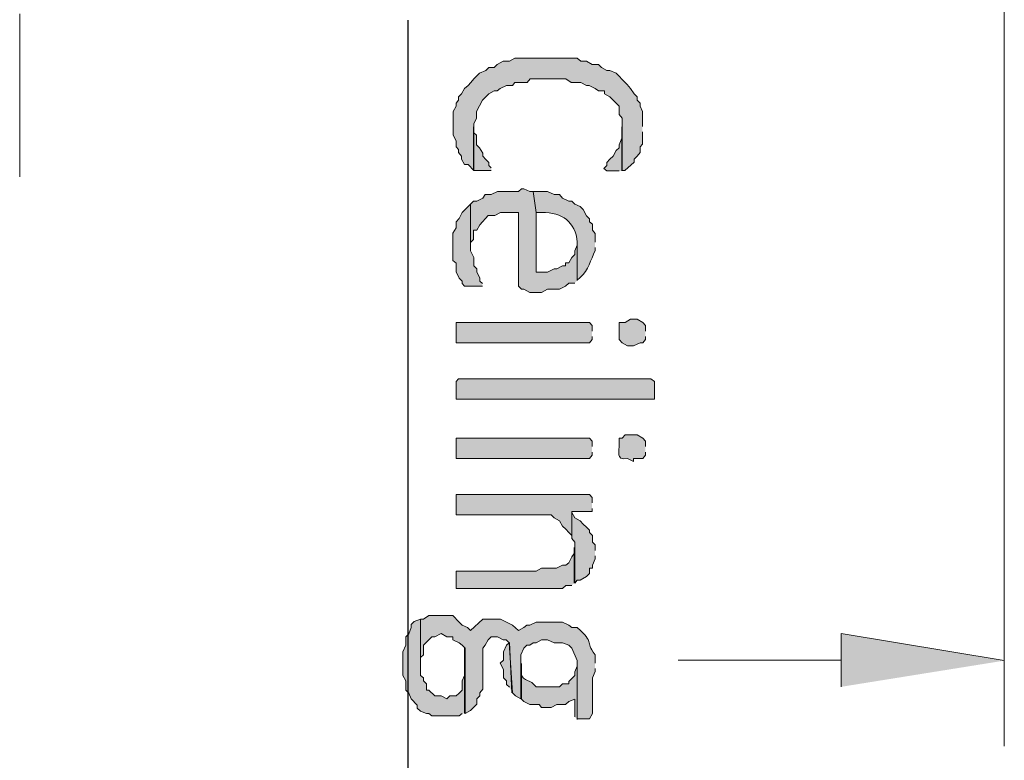
# Model space of a CAD drawing. Extents: x 10 to 832, y 9 to 1311.
# Drawn here: x 125 to 145, y 524 to 539 of the extents above; entities that cross this region are included whole.
import ezdxf

# ---------------------------------------------------------------- set-up
doc = ezdxf.new("R2010")
doc.units = 0
doc.header["$MEASUREMENT"] = 0
doc.layers.add('Layer 1', color=7, linetype='Continuous', lineweight=0)

msp = doc.modelspace()

# ---------------------------------------------------------------- hatches: boundary and pattern name
at = {"layer": 'Layer 1', "true_color": 0x000000, "transparency": 33554687}
h = msp.add_hatch(color=18, dxfattribs=at)
edge = h.paths.add_edge_path()
edge.add_spline(control_points=[(137.34, 536.759), (137.34, 536.759), (137.34, 537.059), (137.34, 537.059), (137.34, 537.059), (137.29, 537.169), (137.29, 537.169), (137.29, 537.169), (137.29, 537.229), (137.29, 537.229), (137.29, 537.229), (137.23, 537.289), (137.23, 537.289), (137.23, 537.289), (137.23, 537.359), (137.23, 537.359), (137.23, 537.359), (137.17, 537.419), (137.17, 537.419), (137.17, 537.419), (137.1, 537.529), (137.1, 537.529), (137.01, 537.639), (136.9, 537.729), (136.81, 537.839), (136.81, 537.839), (136.68, 537.889), (136.68, 537.889), (136.68, 537.889), (136.62, 537.889), (136.62, 537.889), (136.62, 537.889), (136.51, 537.949), (136.51, 537.949), (136.51, 537.949), (136.45, 538.009), (136.45, 538.009), (136.45, 538.009), (136.32, 538.009), (136.32, 538.009), (136.32, 538.009), (136.21, 538.079), (136.21, 538.079), (136.21, 538.079), (136.09, 538.079), (136.09, 538.079), (136.09, 538.079), (136.02, 538.139), (136.02, 538.139), (136.02, 538.139), (135.84, 538.139), (135.84, 538.139), (135.67, 538.139), (135.48, 538.139), (135.31, 538.139), (135.31, 538.139), (134.76, 538.139), (134.76, 538.139), (134.76, 538.139), (134.65, 538.079), (134.65, 538.079), (134.65, 538.079), (134.52, 538.079), (134.52, 538.079), (134.52, 538.079), (134.4, 538.009), (134.4, 538.009), (134.4, 538.009), (134.34, 537.949), (134.34, 537.949), (134.34, 537.949), (134.23, 537.949), (134.23, 537.949), (134.23, 537.949), (134.17, 537.889), (134.17, 537.889), (134.17, 537.889), (134.04, 537.839), (134.04, 537.839), (134.04, 537.839), (133.93, 537.719), (133.93, 537.719), (133.93, 537.719), (133.87, 537.649), (133.87, 537.649), (133.87, 537.649), (133.81, 537.589), (133.81, 537.589), (133.81, 537.589), (133.74, 537.529), (133.74, 537.529), (133.74, 537.529), (133.68, 537.419), (133.68, 537.419), (133.68, 537.419), (133.62, 537.359), (133.62, 537.359), (133.62, 537.359), (133.62, 537.289), (133.62, 537.289), (133.62, 537.289), (133.57, 537.229), (133.57, 537.229), (133.57, 537.229), (133.57, 537.169), (133.57, 537.169), (133.57, 537.169), (133.51, 537.059), (133.51, 537.059), (133.51, 537.059), (133.51, 536.589), (133.51, 536.589), (133.51, 536.589), (133.57, 536.459), (133.57, 536.459), (133.57, 536.459), (133.57, 536.349), (133.57, 536.349), (133.57, 536.349), (133.62, 536.289), (133.62, 536.289), (133.62, 536.289), (133.62, 536.229), (133.62, 536.229), (133.62, 536.229), (133.68, 536.159), (133.68, 536.159), (133.68, 536.159), (133.68, 536.099), (133.68, 536.099), (133.68, 536.099), (133.74, 535.989), (133.74, 535.989), (133.74, 535.989), (133.81, 535.989), (133.81, 535.989), (133.81, 535.989), (133.93, 535.869), (133.93, 535.869), (133.93, 535.869), (133.93, 536.809), (133.93, 536.809), (133.93, 536.809), (133.98, 536.929), (133.98, 536.929), (133.98, 536.929), (133.98, 537.059), (133.98, 537.059), (133.98, 537.059), (134.1, 537.289), (134.1, 537.289), (134.1, 537.289), (134.23, 537.419), (134.23, 537.419), (134.23, 537.419), (134.34, 537.479), (134.34, 537.479), (134.34, 537.479), (134.4, 537.479), (134.4, 537.479), (134.4, 537.479), (134.46, 537.529), (134.46, 537.529), (134.46, 537.529), (134.59, 537.589), (134.59, 537.589), (134.59, 537.589), (134.71, 537.589), (134.71, 537.589), (134.71, 537.589), (134.76, 537.649), (134.76, 537.649), (134.76, 537.649), (135.01, 537.649), (135.01, 537.649), (135.01, 537.649), (135.07, 537.719), (135.07, 537.719), (135.23, 537.719), (135.38, 537.719), (135.54, 537.719), (135.54, 537.719), (135.79, 537.719), (135.79, 537.719), (135.79, 537.719), (135.9, 537.649), (135.9, 537.649), (135.9, 537.649), (136.09, 537.649), (136.09, 537.649), (136.09, 537.649), (136.21, 537.589), (136.21, 537.589), (136.21, 537.589), (136.26, 537.589), (136.26, 537.589), (136.26, 537.589), (136.38, 537.529), (136.38, 537.529), (136.38, 537.529), (136.45, 537.479), (136.45, 537.479), (136.45, 537.479), (136.57, 537.479), (136.57, 537.479), (136.57, 537.479), (136.57, 537.419), (136.57, 537.419), (136.57, 537.419), (136.68, 537.359), (136.68, 537.359), (136.68, 537.359), (136.87, 537.169), (136.87, 537.169), (136.87, 537.169), (136.87, 536.999), (136.87, 536.999), (136.87, 536.999), (136.93, 536.929), (136.93, 536.929), (136.93, 536.929), (136.93, 535.869), (136.93, 535.869), (136.93, 535.869), (136.98, 535.869), (136.98, 535.869), (136.98, 535.869), (137.17, 536.039), (137.17, 536.039), (137.17, 536.039), (137.17, 536.099), (137.17, 536.099), (137.17, 536.099), (137.23, 536.159), (137.23, 536.159), (137.23, 536.159), (137.29, 536.229), (137.29, 536.229), (137.29, 536.229), (137.29, 536.349), (137.29, 536.349), (137.29, 536.349), (137.34, 536.399), (137.34, 536.399), (137.34, 536.399), (137.34, 536.649), (137.34, 536.649)], knot_values=[0, 0, 0, 0, 1, 1, 1, 2, 2, 2, 3, 3, 3, 4, 4, 4, 5, 5, 5, 6, 6, 6, 7, 7, 7, 8, 8, 8, 9, 9, 9, 10, 10, 10, 11, 11, 11, 12, 12, 12, 13, 13, 13, 14, 14, 14, 15, 15, 15, 16, 16, 16, 17, 17, 17, 18, 18, 18, 19, 19, 19, 20, 20, 20, 21, 21, 21, 22, 22, 22, 23, 23, 23, 24, 24, 24, 25, 25, 25, 26, 26, 26, 27, 27, 27, 28, 28, 28, 29, 29, 29, 30, 30, 30, 31, 31, 31, 32, 32, 32, 33, 33, 33, 34, 34, 34, 35, 35, 35, 36, 36, 36, 37, 37, 37, 38, 38, 38, 39, 39, 39, 40, 40, 40, 41, 41, 41, 42, 42, 42, 43, 43, 43, 44, 44, 44, 45, 45, 45, 46, 46, 46, 47, 47, 47, 48, 48, 48, 49, 49, 49, 50, 50, 50, 51, 51, 51, 52, 52, 52, 53, 53, 53, 54, 54, 54, 55, 55, 55, 56, 56, 56, 57, 57, 57, 58, 58, 58, 59, 59, 59, 60, 60, 60, 61, 61, 61, 62, 62, 62, 63, 63, 63, 64, 64, 64, 65, 65, 65, 66, 66, 66, 67, 67, 67, 68, 68, 68, 69, 69, 69, 70, 70, 70, 71, 71, 71, 72, 72, 72, 73, 73, 73, 74, 74, 74, 75, 75, 75, 76, 76, 76, 77, 77, 77, 78, 78, 78, 79, 79, 79, 80, 80, 80, 81, 81, 81, 82, 82, 82, 82], degree=3, periodic=0)
edge.add_line((137.34, 536.649), (137.34, 536.759))
for points in [[(134.28, 535.919), (134.23, 535.969), (134.23, 536.029), (134.17, 536.089), (134.11, 536.159), (134.11, 536.219), (134.04, 536.329), (133.98, 536.389), (133.98, 536.579), (133.92, 536.639), (133.92, 536.749), (133.92, 535.869), (134.28, 535.869)], [(136.92, 535.859), (136.92, 536.749), (136.92, 536.519), (136.87, 536.389), (136.87, 536.329), (136.81, 536.269), (136.75, 536.159), (136.68, 536.099), (136.62, 536.029), (136.62, 535.969), (136.56, 535.909), (136.62, 535.859), (136.87, 535.859)], [(136.02, 533.639), (136.02, 534.409), (136.02, 534.359), (135.97, 534.239), (135.97, 534.169), (135.91, 534.109), (135.85, 533.999), (135.78, 533.999), (135.78, 533.939), (135.72, 533.939), (135.61, 533.879), (135.55, 533.879), (135.42, 533.809), (135.19, 533.809), (135.19, 535.019), (135.13, 535.439), (135.06, 535.439), (134.94, 535.499), (134.89, 535.499), (134.83, 535.439), (134.41, 535.439), (134.28, 535.379), (134.16, 535.379), (134.11, 535.309), (133.99, 535.249), (133.92, 535.249), (133.86, 535.189), (133.86, 534.299), (133.86, 534.409), (133.92, 534.469), (133.92, 534.659), (133.99, 534.659), (134.05, 534.769), (134.22, 534.959), (134.35, 534.959), (134.47, 535.019), (134.83, 535.019), (134.83, 533.529), (134.89, 533.469), (134.94, 533.469), (135.06, 533.399), (135.3, 533.399), (135.42, 533.469), (135.66, 533.469), (135.78, 533.529), (135.85, 533.589), (135.97, 533.589)], [(134.1, 533.579), (134.05, 533.629), (134.05, 533.689), (133.99, 533.819), (133.99, 533.879), (133.93, 533.939), (133.93, 534.109), (133.86, 534.239), (133.86, 535.189), (133.69, 535.019), (133.63, 534.899), (133.57, 534.829), (133.57, 534.709), (133.5, 534.599), (133.5, 534.049), (133.57, 533.989), (133.57, 533.819), (133.63, 533.689), (133.69, 533.629), (133.69, 533.579), (133.74, 533.529), (134.1, 533.529)], [(137.4, 532.619), (137.4, 532.729), (137.35, 532.789), (137.23, 532.859), (137.1, 532.859), (136.99, 532.789), (136.87, 532.789), (136.87, 532.449), (136.93, 532.379), (137.04, 532.319), (137.16, 532.319), (137.29, 532.379), (137.35, 532.379), (137.4, 532.449), (137.4, 532.509)], [(133.62, 531.239), (133.57, 531.239), (133.57, 531.599), (133.62, 531.649), (137.51, 531.649), (137.58, 531.599), (137.58, 531.239), (133.62, 531.239)], [(136.32, 529.139), (136.32, 529.249), (136.27, 529.309), (133.57, 529.309), (133.57, 528.899), (135.49, 528.899), (135.55, 528.839), (135.66, 528.779), (135.72, 528.669), (135.79, 528.609), (135.85, 528.539), (135.91, 528.479), (135.91, 528.969), (136.32, 528.969), (136.32, 529.029)], [(136.38, 528.179), (136.38, 528.289), (136.33, 528.349), (136.33, 528.479), (136.27, 528.539), (136.27, 528.589), (136.21, 528.649), (136.14, 528.709), (136.08, 528.779), (135.97, 528.839), (135.91, 528.949), (135.91, 528.419), (135.97, 528.349), (135.97, 527.519), (136.02, 527.579), (136.08, 527.579), (136.21, 527.649), (136.27, 527.709), (136.27, 527.819), (136.33, 527.819), (136.33, 527.879), (136.38, 528.009), (136.38, 528.069)], [(135.96, 527.519), (135.96, 528.239), (135.96, 528.119), (135.91, 528.049), (135.85, 527.929), (135.79, 527.879), (135.72, 527.879), (135.6, 527.819), (135.3, 527.819), (135.19, 527.759), (133.57, 527.759), (133.57, 527.409), (135.72, 527.409), (135.79, 527.469), (135.91, 527.469)], [(141.36, 525.419), (141.36, 526.499), (144.66, 525.949)], [(134.7, 525.299), (134.65, 526.319), (134.59, 526.259), (134.53, 526.129), (134.53, 525.959), (134.46, 525.899), (134.53, 525.769), (134.53, 525.599), (134.59, 525.539), (134.59, 525.469), (134.65, 525.409)]]:
    msp.add_hatch(color=18, dxfattribs=at).paths.add_polyline_path(points)
h = msp.add_hatch(color=18, dxfattribs=at)
edge = h.paths.add_edge_path()
edge.add_spline(control_points=[(136.38, 534.419), (136.38, 534.419), (136.38, 534.589), (136.38, 534.589), (136.38, 534.589), (136.33, 534.659), (136.33, 534.659), (136.33, 534.659), (136.33, 534.779), (136.33, 534.779), (136.33, 534.779), (136.27, 534.829), (136.27, 534.829), (136.27, 534.829), (136.27, 534.889), (136.27, 534.889), (136.27, 534.889), (136.21, 534.949), (136.21, 534.949), (136.21, 534.949), (136.14, 535.079), (136.14, 535.079), (136.14, 535.079), (136.08, 535.139), (136.08, 535.139), (136.08, 535.139), (135.97, 535.189), (135.97, 535.189), (135.97, 535.189), (135.91, 535.249), (135.91, 535.249), (135.91, 535.249), (135.85, 535.249), (135.85, 535.249), (135.85, 535.249), (135.72, 535.309), (135.72, 535.309), (135.72, 535.309), (135.66, 535.379), (135.66, 535.379), (135.66, 535.379), (135.55, 535.379), (135.55, 535.379), (135.55, 535.379), (135.42, 535.439), (135.42, 535.439), (135.42, 535.439), (135.13, 535.439), (135.13, 535.439), (135.13, 535.439), (135.19, 535.019), (135.19, 535.019), (135.19, 535.019), (135.3, 535.019), (135.3, 535.019), (135.72, 535.019), (135.98, 534.829), (136.02, 534.419), (136.02, 534.419), (136.02, 533.649), (136.02, 533.649), (136.02, 533.649), (136.08, 533.699), (136.08, 533.699), (136.25, 533.859), (136.29, 534.049), (136.38, 534.249), (136.38, 534.249), (136.38, 534.309), (136.38, 534.309)], knot_values=[0, 0, 0, 0, 1, 1, 1, 2, 2, 2, 3, 3, 3, 4, 4, 4, 5, 5, 5, 6, 6, 6, 7, 7, 7, 8, 8, 8, 9, 9, 9, 10, 10, 10, 11, 11, 11, 12, 12, 12, 13, 13, 13, 14, 14, 14, 15, 15, 15, 16, 16, 16, 17, 17, 17, 18, 18, 18, 19, 19, 19, 20, 20, 20, 21, 21, 21, 22, 22, 22, 23, 23, 23, 23], degree=3, periodic=0)
edge.add_line((136.38, 534.309), (136.38, 534.419))
h = msp.add_hatch(color=18, dxfattribs=at)
edge = h.paths.add_edge_path()
edge.add_spline(control_points=[(136.32, 532.619), (136.32, 532.619), (136.32, 532.729), (136.32, 532.729), (136.32, 532.729), (136.27, 532.789), (136.27, 532.789), (136.27, 532.789), (133.57, 532.789), (133.57, 532.789), (133.57, 532.789), (133.57, 532.729), (133.57, 532.729), (133.57, 532.639), (133.57, 532.539), (133.57, 532.449), (133.57, 532.449), (133.57, 532.379), (133.57, 532.379), (133.57, 532.379), (136.27, 532.379), (136.27, 532.379), (136.27, 532.379), (136.32, 532.449), (136.32, 532.449), (136.32, 532.449), (136.32, 532.509), (136.32, 532.509)], knot_values=[0, 0, 0, 0, 1, 1, 1, 2, 2, 2, 3, 3, 3, 4, 4, 4, 5, 5, 5, 6, 6, 6, 7, 7, 7, 8, 8, 8, 9, 9, 9, 9], degree=3, periodic=0)
edge.add_line((136.32, 532.509), (136.32, 532.619))
h = msp.add_hatch(color=18, dxfattribs=at)
edge = h.paths.add_edge_path()
edge.add_spline(control_points=[(137.4, 530.279), (137.4, 530.279), (137.4, 530.389), (137.4, 530.389), (137.4, 530.389), (137.35, 530.449), (137.35, 530.449), (137.35, 530.449), (137.23, 530.519), (137.23, 530.519), (137.23, 530.519), (136.99, 530.519), (136.99, 530.519), (136.99, 530.519), (136.93, 530.449), (136.93, 530.449), (136.93, 530.449), (136.87, 530.449), (136.87, 530.449), (136.87, 530.449), (136.87, 530.329), (136.87, 530.329), (136.88, 530.189), (136.78, 529.999), (137.04, 530.039), (137.04, 530.039), (137.16, 529.979), (137.16, 529.979), (137.16, 529.979), (137.16, 530.039), (137.16, 530.039), (137.16, 530.039), (137.35, 530.039), (137.35, 530.039), (137.35, 530.039), (137.4, 530.109), (137.4, 530.109), (137.4, 530.109), (137.4, 530.169), (137.4, 530.169)], knot_values=[0, 0, 0, 0, 1, 1, 1, 2, 2, 2, 3, 3, 3, 4, 4, 4, 5, 5, 5, 6, 6, 6, 7, 7, 7, 8, 8, 8, 9, 9, 9, 10, 10, 10, 11, 11, 11, 12, 12, 12, 13, 13, 13, 13], degree=3, periodic=0)
edge.add_line((137.4, 530.169), (137.4, 530.279))
h = msp.add_hatch(color=18, dxfattribs=at)
edge = h.paths.add_edge_path()
edge.add_spline(control_points=[(136.32, 530.279), (136.32, 530.279), (136.32, 530.389), (136.32, 530.389), (136.32, 530.389), (136.27, 530.449), (136.27, 530.449), (136.27, 530.449), (133.57, 530.449), (133.57, 530.449), (133.57, 530.449), (133.57, 530.389), (133.57, 530.389), (133.57, 530.299), (133.57, 530.199), (133.57, 530.109), (133.57, 530.109), (133.57, 530.039), (133.57, 530.039), (133.57, 530.039), (136.27, 530.039), (136.27, 530.039), (136.27, 530.039), (136.32, 530.109), (136.32, 530.109), (136.32, 530.109), (136.32, 530.169), (136.32, 530.169)], knot_values=[0, 0, 0, 0, 1, 1, 1, 2, 2, 2, 3, 3, 3, 4, 4, 4, 5, 5, 5, 6, 6, 6, 7, 7, 7, 8, 8, 8, 9, 9, 9, 9], degree=3, periodic=0)
edge.add_line((136.32, 530.169), (136.32, 530.279))
h = msp.add_hatch(color=18, dxfattribs=at)
edge = h.paths.add_edge_path()
edge.add_spline(control_points=[(133.74, 524.879), (133.74, 524.879), (133.74, 526.199), (133.74, 526.199), (133.74, 526.199), (133.74, 525.649), (133.74, 525.649), (133.74, 525.649), (133.69, 525.539), (133.69, 525.539), (133.69, 525.539), (133.69, 525.349), (133.69, 525.349), (133.69, 525.349), (133.63, 525.289), (133.63, 525.289), (133.63, 525.289), (133.57, 525.239), (133.57, 525.239), (133.57, 525.239), (133.44, 525.239), (133.44, 525.239), (133.44, 525.239), (133.38, 525.179), (133.38, 525.179), (133.38, 525.179), (133.27, 525.239), (133.27, 525.239), (133.27, 525.239), (133.14, 525.239), (133.14, 525.239), (133.14, 525.239), (133.02, 525.349), (133.02, 525.349), (133.02, 525.349), (132.97, 525.349), (132.97, 525.349), (132.97, 525.349), (132.97, 525.479), (132.97, 525.479), (132.97, 525.479), (132.91, 525.539), (132.91, 525.539), (132.91, 525.539), (132.91, 525.599), (132.91, 525.599), (132.91, 525.599), (132.85, 525.649), (132.85, 525.649), (132.85, 525.649), (132.85, 526.789), (132.85, 526.789), (132.85, 526.789), (132.72, 526.739), (132.72, 526.739), (132.72, 526.739), (132.66, 526.679), (132.66, 526.679), (132.66, 526.679), (132.66, 526.619), (132.66, 526.619), (132.66, 526.619), (132.61, 526.489), (132.61, 526.489), (132.61, 526.489), (132.55, 526.429), (132.55, 526.429), (132.55, 526.429), (132.55, 526.259), (132.55, 526.259), (132.55, 526.259), (132.49, 526.129), (132.49, 526.129), (132.49, 526.129), (132.49, 526.069), (132.49, 526.069), (132.49, 525.929), (132.49, 525.789), (132.49, 525.649), (132.49, 525.649), (132.55, 525.539), (132.55, 525.539), (132.55, 525.539), (132.55, 525.349), (132.55, 525.349), (132.55, 525.349), (132.61, 525.289), (132.61, 525.289), (132.61, 525.289), (132.66, 525.179), (132.66, 525.179), (132.66, 525.179), (132.78, 525.049), (132.78, 525.049), (132.78, 525.049), (132.78, 524.989), (132.78, 524.989), (132.78, 524.989), (132.85, 524.929), (132.85, 524.929), (132.85, 524.929), (132.97, 524.879), (132.97, 524.879), (132.97, 524.879), (133.02, 524.879), (133.02, 524.879), (133.02, 524.879), (133.08, 524.829), (133.08, 524.829), (133.08, 524.829), (133.63, 524.829), (133.63, 524.829), (133.63, 524.829), (133.69, 524.879), (133.69, 524.879)], knot_values=[0, 0, 0, 0, 1, 1, 1, 2, 2, 2, 3, 3, 3, 4, 4, 4, 5, 5, 5, 6, 6, 6, 7, 7, 7, 8, 8, 8, 9, 9, 9, 10, 10, 10, 11, 11, 11, 12, 12, 12, 13, 13, 13, 14, 14, 14, 15, 15, 15, 16, 16, 16, 17, 17, 17, 18, 18, 18, 19, 19, 19, 20, 20, 20, 21, 21, 21, 22, 22, 22, 23, 23, 23, 24, 24, 24, 25, 25, 25, 26, 26, 26, 27, 27, 27, 28, 28, 28, 29, 29, 29, 30, 30, 30, 31, 31, 31, 32, 32, 32, 33, 33, 33, 34, 34, 34, 35, 35, 35, 36, 36, 36, 37, 37, 37, 38, 38, 38, 38], degree=3, periodic=0)
edge.add_line((133.69, 524.879), (133.74, 524.879))
h = msp.add_hatch(color=18, dxfattribs=at)
edge = h.paths.add_edge_path()
edge.add_spline(control_points=[(136.38, 525.899), (136.38, 525.899), (136.38, 526.069), (136.38, 526.069), (136.16, 526.369), (136.39, 526.289), (136.02, 526.619), (136.02, 526.619), (135.91, 526.619), (135.91, 526.619), (135.91, 526.619), (135.85, 526.669), (135.85, 526.669), (135.85, 526.669), (135.72, 526.729), (135.72, 526.729), (135.72, 526.729), (135.19, 526.729), (135.19, 526.729), (135.19, 526.729), (135.06, 526.669), (135.06, 526.669), (135.06, 526.669), (135, 526.669), (135, 526.669), (135, 526.669), (134.94, 526.619), (134.94, 526.619), (134.94, 526.619), (134.83, 526.559), (134.83, 526.559), (134.83, 526.559), (134.71, 526.669), (134.71, 526.669), (134.71, 526.669), (134.47, 526.789), (134.47, 526.789), (134.47, 526.789), (134.11, 526.789), (134.11, 526.789), (134.11, 526.789), (133.86, 526.559), (133.86, 526.559), (133.86, 526.559), (133.8, 526.619), (133.8, 526.619), (133.8, 526.619), (133.69, 526.669), (133.69, 526.669), (133.69, 526.669), (133.63, 526.729), (133.63, 526.729), (133.63, 526.729), (133.5, 526.859), (133.5, 526.859), (133.5, 526.859), (133.02, 526.859), (133.02, 526.859), (133.02, 526.859), (132.91, 526.789), (132.91, 526.789), (132.91, 526.789), (132.85, 526.789), (132.85, 526.789), (132.85, 526.789), (132.85, 525.849), (132.85, 525.849), (132.85, 525.849), (132.85, 526.009), (132.85, 526.009), (132.85, 526.009), (132.91, 526.069), (132.91, 526.069), (132.91, 526.069), (132.91, 526.259), (132.91, 526.259), (132.91, 526.259), (133.08, 526.429), (133.08, 526.429), (133.08, 526.429), (133.14, 526.429), (133.14, 526.429), (133.14, 526.429), (133.27, 526.499), (133.27, 526.499), (133.27, 526.499), (133.38, 526.429), (133.38, 526.429), (133.38, 526.429), (133.5, 526.429), (133.5, 526.429), (133.5, 526.429), (133.5, 526.369), (133.5, 526.369), (133.5, 526.369), (133.63, 526.309), (133.63, 526.309), (133.63, 526.309), (133.69, 526.259), (133.69, 526.259), (133.69, 526.259), (133.75, 526.199), (133.75, 526.199), (133.75, 526.199), (133.75, 524.879), (133.75, 524.879), (133.75, 524.879), (133.86, 524.939), (133.86, 524.939), (133.86, 524.939), (133.99, 525.069), (133.99, 525.069), (133.99, 525.069), (133.99, 525.179), (133.99, 525.179), (133.99, 525.179), (134.05, 525.239), (134.05, 525.239), (134.05, 525.239), (134.05, 525.299), (134.05, 525.299), (134.05, 525.299), (134.11, 525.369), (134.11, 525.369), (134.11, 525.369), (134.11, 526.199), (134.11, 526.199), (134.11, 526.199), (134.16, 526.259), (134.16, 526.259), (134.16, 526.259), (134.22, 526.369), (134.22, 526.369), (134.22, 526.369), (134.28, 526.429), (134.28, 526.429), (134.28, 526.429), (134.41, 526.429), (134.41, 526.429), (134.41, 526.429), (134.52, 526.369), (134.52, 526.369), (134.52, 526.369), (134.58, 526.369), (134.58, 526.369), (134.58, 526.369), (134.64, 526.309), (134.64, 526.309), (134.64, 526.309), (134.71, 525.299), (134.71, 525.299), (134.71, 525.299), (134.77, 525.239), (134.77, 525.239), (134.77, 525.239), (134.88, 525.179), (134.88, 525.179), (134.88, 525.179), (134.88, 526.069), (134.88, 526.069), (134.88, 526.069), (134.94, 526.199), (134.94, 526.199), (134.94, 526.199), (135, 526.259), (135, 526.259), (135, 526.259), (135.06, 526.259), (135.06, 526.259), (135.06, 526.259), (135.13, 526.309), (135.13, 526.309), (135.13, 526.309), (135.19, 526.309), (135.19, 526.309), (135.19, 526.309), (135.3, 526.369), (135.3, 526.369), (135.3, 526.369), (135.42, 526.369), (135.42, 526.369), (135.42, 526.369), (135.55, 526.309), (135.55, 526.309), (135.55, 526.309), (135.72, 526.309), (135.72, 526.309), (135.72, 526.309), (135.85, 526.259), (135.85, 526.259), (135.85, 526.259), (135.91, 526.199), (135.91, 526.199), (135.91, 526.199), (136.02, 525.949), (136.02, 525.949), (136.02, 525.949), (136.02, 524.769), (136.02, 524.769), (136.02, 524.769), (136.27, 524.769), (136.27, 524.769), (136.27, 524.769), (136.33, 524.879), (136.33, 524.879), (136.33, 524.879), (136.33, 525.599), (136.33, 525.599), (136.33, 525.599), (136.38, 525.729), (136.38, 525.729), (136.38, 525.729), (136.38, 525.789), (136.38, 525.789)], knot_values=[0, 0, 0, 0, 1, 1, 1, 2, 2, 2, 3, 3, 3, 4, 4, 4, 5, 5, 5, 6, 6, 6, 7, 7, 7, 8, 8, 8, 9, 9, 9, 10, 10, 10, 11, 11, 11, 12, 12, 12, 13, 13, 13, 14, 14, 14, 15, 15, 15, 16, 16, 16, 17, 17, 17, 18, 18, 18, 19, 19, 19, 20, 20, 20, 21, 21, 21, 22, 22, 22, 23, 23, 23, 24, 24, 24, 25, 25, 25, 26, 26, 26, 27, 27, 27, 28, 28, 28, 29, 29, 29, 30, 30, 30, 31, 31, 31, 32, 32, 32, 33, 33, 33, 34, 34, 34, 35, 35, 35, 36, 36, 36, 37, 37, 37, 38, 38, 38, 39, 39, 39, 40, 40, 40, 41, 41, 41, 42, 42, 42, 43, 43, 43, 44, 44, 44, 45, 45, 45, 46, 46, 46, 47, 47, 47, 48, 48, 48, 49, 49, 49, 50, 50, 50, 51, 51, 51, 52, 52, 52, 53, 53, 53, 54, 54, 54, 55, 55, 55, 56, 56, 56, 57, 57, 57, 58, 58, 58, 59, 59, 59, 60, 60, 60, 61, 61, 61, 62, 62, 62, 63, 63, 63, 64, 64, 64, 65, 65, 65, 66, 66, 66, 67, 67, 67, 68, 68, 68, 69, 69, 69, 70, 70, 70, 71, 71, 71, 71], degree=3, periodic=0)
edge.add_line((136.38, 525.789), (136.38, 525.899))
h = msp.add_hatch(color=18, dxfattribs=at)
edge = h.paths.add_edge_path()
edge.add_spline(control_points=[(136.02, 524.759), (136.02, 524.759), (136.02, 525.889), (136.02, 525.889), (136.02, 525.889), (136.02, 525.839), (136.02, 525.839), (136.02, 525.839), (135.97, 525.719), (135.97, 525.719), (135.97, 525.719), (135.97, 525.649), (135.97, 525.649), (135.97, 525.649), (135.91, 525.589), (135.91, 525.589), (135.91, 525.589), (135.85, 525.529), (135.85, 525.529), (135.85, 525.529), (135.85, 525.479), (135.85, 525.479), (135.85, 525.479), (135.72, 525.479), (135.72, 525.479), (135.72, 525.479), (135.66, 525.419), (135.66, 525.419), (135.66, 525.419), (135.19, 525.419), (135.19, 525.419), (135.19, 525.419), (135.13, 525.479), (135.13, 525.479), (135.06, 525.559), (134.86, 525.559), (134.89, 525.719), (134.89, 525.719), (134.89, 525.889), (134.89, 525.889), (134.89, 525.889), (134.89, 525.169), (134.89, 525.169), (134.89, 525.169), (134.94, 525.119), (134.94, 525.119), (134.94, 525.119), (135.06, 525.059), (135.06, 525.059), (135.06, 525.059), (135.25, 525.059), (135.25, 525.059), (135.25, 525.059), (135.3, 524.999), (135.3, 524.999), (135.3, 524.999), (135.49, 524.999), (135.49, 524.999), (135.49, 524.999), (135.61, 525.059), (135.61, 525.059), (135.61, 525.059), (135.78, 525.059), (135.78, 525.059), (135.78, 525.059), (135.85, 525.119), (135.85, 525.119), (135.85, 525.119), (135.97, 525.169), (135.97, 525.169), (135.97, 525.169), (135.97, 524.809), (135.97, 524.809)], knot_values=[0, 0, 0, 0, 1, 1, 1, 2, 2, 2, 3, 3, 3, 4, 4, 4, 5, 5, 5, 6, 6, 6, 7, 7, 7, 8, 8, 8, 9, 9, 9, 10, 10, 10, 11, 11, 11, 12, 12, 12, 13, 13, 13, 14, 14, 14, 15, 15, 15, 16, 16, 16, 17, 17, 17, 18, 18, 18, 19, 19, 19, 20, 20, 20, 21, 21, 21, 22, 22, 22, 23, 23, 23, 24, 24, 24, 24], degree=3, periodic=0)
edge.add_line((135.97, 524.809), (136.02, 524.759))

# ---------------------------------------------------------------- linework, layer by layer
at = {"layer": 'Layer 1', "color": 18, "lineweight": 13, "true_color": 0x000000}
for p, q in [((144.66, 541.439), (144.66, 524.219)), ((124.74, 539.039), (124.74, 535.739)), ((141.36, 525.959), (138.06, 525.959))]:
    msp.add_line(p, q, dxfattribs=at)
at = {"layer": 'Layer 1', "color": 18, "lineweight": 25, "true_color": 0x000000}
msp.add_line((132.6, 510.779), (132.6, 538.909), dxfattribs=at)
at = {"layer": 'Layer 1'}
for points in [[(134.28, 535.919), (134.23, 535.969), (134.23, 536.029), (134.17, 536.089), (134.11, 536.159), (134.11, 536.219), (134.04, 536.329), (133.98, 536.389), (133.98, 536.579), (133.92, 536.639), (133.92, 536.749), (133.92, 535.869), (134.28, 535.869)], [(136.92, 535.859), (136.92, 536.749), (136.92, 536.519), (136.87, 536.389), (136.87, 536.329), (136.81, 536.269), (136.75, 536.159), (136.68, 536.099), (136.62, 536.029), (136.62, 535.969), (136.56, 535.909), (136.62, 535.859), (136.87, 535.859)], [(136.02, 533.639), (136.02, 534.409), (136.02, 534.359), (135.97, 534.239), (135.97, 534.169), (135.91, 534.109), (135.85, 533.999), (135.78, 533.999), (135.78, 533.939), (135.72, 533.939), (135.61, 533.879), (135.55, 533.879), (135.42, 533.809), (135.19, 533.809), (135.19, 535.019), (135.13, 535.439), (135.06, 535.439), (134.94, 535.499), (134.89, 535.499), (134.83, 535.439), (134.41, 535.439), (134.28, 535.379), (134.16, 535.379), (134.11, 535.309), (133.99, 535.249), (133.92, 535.249), (133.86, 535.189), (133.86, 534.299), (133.86, 534.409), (133.92, 534.469), (133.92, 534.659), (133.99, 534.659), (134.05, 534.769), (134.22, 534.959), (134.35, 534.959), (134.47, 535.019), (134.83, 535.019), (134.83, 533.529), (134.89, 533.469), (134.94, 533.469), (135.06, 533.399), (135.3, 533.399), (135.42, 533.469), (135.66, 533.469), (135.78, 533.529), (135.85, 533.589), (135.97, 533.589)], [(134.1, 533.579), (134.05, 533.629), (134.05, 533.689), (133.99, 533.819), (133.99, 533.879), (133.93, 533.939), (133.93, 534.109), (133.86, 534.239), (133.86, 535.189), (133.69, 535.019), (133.63, 534.899), (133.57, 534.829), (133.57, 534.709), (133.5, 534.599), (133.5, 534.049), (133.57, 533.989), (133.57, 533.819), (133.63, 533.689), (133.69, 533.629), (133.69, 533.579), (133.74, 533.529), (134.1, 533.529)], [(137.4, 532.619), (137.4, 532.729), (137.35, 532.789), (137.23, 532.859), (137.1, 532.859), (136.99, 532.789), (136.87, 532.789), (136.87, 532.449), (136.93, 532.379), (137.04, 532.319), (137.16, 532.319), (137.29, 532.379), (137.35, 532.379), (137.4, 532.449), (137.4, 532.509)], [(133.62, 531.239), (133.57, 531.239), (133.57, 531.599), (133.62, 531.649), (137.51, 531.649), (137.58, 531.599), (137.58, 531.239), (133.62, 531.239)], [(136.32, 529.139), (136.32, 529.249), (136.27, 529.309), (133.57, 529.309), (133.57, 528.899), (135.49, 528.899), (135.55, 528.839), (135.66, 528.779), (135.72, 528.669), (135.79, 528.609), (135.85, 528.539), (135.91, 528.479), (135.91, 528.969), (136.32, 528.969), (136.32, 529.029)], [(136.38, 528.179), (136.38, 528.289), (136.33, 528.349), (136.33, 528.479), (136.27, 528.539), (136.27, 528.589), (136.21, 528.649), (136.14, 528.709), (136.08, 528.779), (135.97, 528.839), (135.91, 528.949), (135.91, 528.419), (135.97, 528.349), (135.97, 527.519), (136.02, 527.579), (136.08, 527.579), (136.21, 527.649), (136.27, 527.709), (136.27, 527.819), (136.33, 527.819), (136.33, 527.879), (136.38, 528.009), (136.38, 528.069)], [(135.96, 527.519), (135.96, 528.239), (135.96, 528.119), (135.91, 528.049), (135.85, 527.929), (135.79, 527.879), (135.72, 527.879), (135.6, 527.819), (135.3, 527.819), (135.19, 527.759), (133.57, 527.759), (133.57, 527.409), (135.72, 527.409), (135.79, 527.469), (135.91, 527.469)], [(141.36, 525.419), (141.36, 526.499), (144.66, 525.949)], [(134.7, 525.299), (134.65, 526.319), (134.59, 526.259), (134.53, 526.129), (134.53, 525.959), (134.46, 525.899), (134.53, 525.769), (134.53, 525.599), (134.59, 525.539), (134.59, 525.469), (134.65, 525.409)]]:
    msp.add_lwpolyline(points, dxfattribs=at)
for points, knots in [([(137.34, 536.759), (137.34, 536.759), (137.34, 537.059), (137.34, 537.059), (137.34, 537.059), (137.29, 537.169), (137.29, 537.169), (137.29, 537.169), (137.29, 537.229), (137.29, 537.229), (137.29, 537.229), (137.23, 537.289), (137.23, 537.289), (137.23, 537.289), (137.23, 537.359), (137.23, 537.359), (137.23, 537.359), (137.17, 537.419), (137.17, 537.419), (137.17, 537.419), (137.1, 537.529), (137.1, 537.529), (137.01, 537.639), (136.9, 537.729), (136.81, 537.839), (136.81, 537.839), (136.68, 537.889), (136.68, 537.889), (136.68, 537.889), (136.62, 537.889), (136.62, 537.889), (136.62, 537.889), (136.51, 537.949), (136.51, 537.949), (136.51, 537.949), (136.45, 538.009), (136.45, 538.009), (136.45, 538.009), (136.32, 538.009), (136.32, 538.009), (136.32, 538.009), (136.21, 538.079), (136.21, 538.079), (136.21, 538.079), (136.09, 538.079), (136.09, 538.079), (136.09, 538.079), (136.02, 538.139), (136.02, 538.139), (136.02, 538.139), (135.84, 538.139), (135.84, 538.139), (135.67, 538.139), (135.48, 538.139), (135.31, 538.139), (135.31, 538.139), (134.76, 538.139), (134.76, 538.139), (134.76, 538.139), (134.65, 538.079), (134.65, 538.079), (134.65, 538.079), (134.52, 538.079), (134.52, 538.079), (134.52, 538.079), (134.4, 538.009), (134.4, 538.009), (134.4, 538.009), (134.34, 537.949), (134.34, 537.949), (134.34, 537.949), (134.23, 537.949), (134.23, 537.949), (134.23, 537.949), (134.17, 537.889), (134.17, 537.889), (134.17, 537.889), (134.04, 537.839), (134.04, 537.839), (134.04, 537.839), (133.93, 537.719), (133.93, 537.719), (133.93, 537.719), (133.87, 537.649), (133.87, 537.649), (133.87, 537.649), (133.81, 537.589), (133.81, 537.589), (133.81, 537.589), (133.74, 537.529), (133.74, 537.529), (133.74, 537.529), (133.68, 537.419), (133.68, 537.419), (133.68, 537.419), (133.62, 537.359), (133.62, 537.359), (133.62, 537.359), (133.62, 537.289), (133.62, 537.289), (133.62, 537.289), (133.57, 537.229), (133.57, 537.229), (133.57, 537.229), (133.57, 537.169), (133.57, 537.169), (133.57, 537.169), (133.51, 537.059), (133.51, 537.059), (133.51, 537.059), (133.51, 536.589), (133.51, 536.589), (133.51, 536.589), (133.57, 536.459), (133.57, 536.459), (133.57, 536.459), (133.57, 536.349), (133.57, 536.349), (133.57, 536.349), (133.62, 536.289), (133.62, 536.289), (133.62, 536.289), (133.62, 536.229), (133.62, 536.229), (133.62, 536.229), (133.68, 536.159), (133.68, 536.159), (133.68, 536.159), (133.68, 536.099), (133.68, 536.099), (133.68, 536.099), (133.74, 535.989), (133.74, 535.989), (133.74, 535.989), (133.81, 535.989), (133.81, 535.989), (133.81, 535.989), (133.93, 535.869), (133.93, 535.869), (133.93, 535.869), (133.93, 536.809), (133.93, 536.809), (133.93, 536.809), (133.98, 536.929), (133.98, 536.929), (133.98, 536.929), (133.98, 537.059), (133.98, 537.059), (133.98, 537.059), (134.1, 537.289), (134.1, 537.289), (134.1, 537.289), (134.23, 537.419), (134.23, 537.419), (134.23, 537.419), (134.34, 537.479), (134.34, 537.479), (134.34, 537.479), (134.4, 537.479), (134.4, 537.479), (134.4, 537.479), (134.46, 537.529), (134.46, 537.529), (134.46, 537.529), (134.59, 537.589), (134.59, 537.589), (134.59, 537.589), (134.71, 537.589), (134.71, 537.589), (134.71, 537.589), (134.76, 537.649), (134.76, 537.649), (134.76, 537.649), (135.01, 537.649), (135.01, 537.649), (135.01, 537.649), (135.07, 537.719), (135.07, 537.719), (135.23, 537.719), (135.38, 537.719), (135.54, 537.719), (135.54, 537.719), (135.79, 537.719), (135.79, 537.719), (135.79, 537.719), (135.9, 537.649), (135.9, 537.649), (135.9, 537.649), (136.09, 537.649), (136.09, 537.649), (136.09, 537.649), (136.21, 537.589), (136.21, 537.589), (136.21, 537.589), (136.26, 537.589), (136.26, 537.589), (136.26, 537.589), (136.38, 537.529), (136.38, 537.529), (136.38, 537.529), (136.45, 537.479), (136.45, 537.479), (136.45, 537.479), (136.57, 537.479), (136.57, 537.479), (136.57, 537.479), (136.57, 537.419), (136.57, 537.419), (136.57, 537.419), (136.68, 537.359), (136.68, 537.359), (136.68, 537.359), (136.87, 537.169), (136.87, 537.169), (136.87, 537.169), (136.87, 536.999), (136.87, 536.999), (136.87, 536.999), (136.93, 536.929), (136.93, 536.929), (136.93, 536.929), (136.93, 535.869), (136.93, 535.869), (136.93, 535.869), (136.98, 535.869), (136.98, 535.869), (136.98, 535.869), (137.17, 536.039), (137.17, 536.039), (137.17, 536.039), (137.17, 536.099), (137.17, 536.099), (137.17, 536.099), (137.23, 536.159), (137.23, 536.159), (137.23, 536.159), (137.29, 536.229), (137.29, 536.229), (137.29, 536.229), (137.29, 536.349), (137.29, 536.349), (137.29, 536.349), (137.34, 536.399), (137.34, 536.399), (137.34, 536.399), (137.34, 536.649), (137.34, 536.649)], [0, 0, 0, 0, 1, 1, 1, 2, 2, 2, 3, 3, 3, 4, 4, 4, 5, 5, 5, 6, 6, 6, 7, 7, 7, 8, 8, 8, 9, 9, 9, 10, 10, 10, 11, 11, 11, 12, 12, 12, 13, 13, 13, 14, 14, 14, 15, 15, 15, 16, 16, 16, 17, 17, 17, 18, 18, 18, 19, 19, 19, 20, 20, 20, 21, 21, 21, 22, 22, 22, 23, 23, 23, 24, 24, 24, 25, 25, 25, 26, 26, 26, 27, 27, 27, 28, 28, 28, 29, 29, 29, 30, 30, 30, 31, 31, 31, 32, 32, 32, 33, 33, 33, 34, 34, 34, 35, 35, 35, 36, 36, 36, 37, 37, 37, 38, 38, 38, 39, 39, 39, 40, 40, 40, 41, 41, 41, 42, 42, 42, 43, 43, 43, 44, 44, 44, 45, 45, 45, 46, 46, 46, 47, 47, 47, 48, 48, 48, 49, 49, 49, 50, 50, 50, 51, 51, 51, 52, 52, 52, 53, 53, 53, 54, 54, 54, 55, 55, 55, 56, 56, 56, 57, 57, 57, 58, 58, 58, 59, 59, 59, 60, 60, 60, 61, 61, 61, 62, 62, 62, 63, 63, 63, 64, 64, 64, 65, 65, 65, 66, 66, 66, 67, 67, 67, 68, 68, 68, 69, 69, 69, 70, 70, 70, 71, 71, 71, 72, 72, 72, 73, 73, 73, 74, 74, 74, 75, 75, 75, 76, 76, 76, 77, 77, 77, 78, 78, 78, 79, 79, 79, 80, 80, 80, 81, 81, 81, 82, 82, 82, 82]), ([(136.38, 534.419), (136.38, 534.419), (136.38, 534.589), (136.38, 534.589), (136.38, 534.589), (136.33, 534.659), (136.33, 534.659), (136.33, 534.659), (136.33, 534.779), (136.33, 534.779), (136.33, 534.779), (136.27, 534.829), (136.27, 534.829), (136.27, 534.829), (136.27, 534.889), (136.27, 534.889), (136.27, 534.889), (136.21, 534.949), (136.21, 534.949), (136.21, 534.949), (136.14, 535.079), (136.14, 535.079), (136.14, 535.079), (136.08, 535.139), (136.08, 535.139), (136.08, 535.139), (135.97, 535.189), (135.97, 535.189), (135.97, 535.189), (135.91, 535.249), (135.91, 535.249), (135.91, 535.249), (135.85, 535.249), (135.85, 535.249), (135.85, 535.249), (135.72, 535.309), (135.72, 535.309), (135.72, 535.309), (135.66, 535.379), (135.66, 535.379), (135.66, 535.379), (135.55, 535.379), (135.55, 535.379), (135.55, 535.379), (135.42, 535.439), (135.42, 535.439), (135.42, 535.439), (135.13, 535.439), (135.13, 535.439), (135.13, 535.439), (135.19, 535.019), (135.19, 535.019), (135.19, 535.019), (135.3, 535.019), (135.3, 535.019), (135.72, 535.019), (135.98, 534.829), (136.02, 534.419), (136.02, 534.419), (136.02, 533.649), (136.02, 533.649), (136.02, 533.649), (136.08, 533.699), (136.08, 533.699), (136.25, 533.859), (136.29, 534.049), (136.38, 534.249), (136.38, 534.249), (136.38, 534.309), (136.38, 534.309)], [0, 0, 0, 0, 1, 1, 1, 2, 2, 2, 3, 3, 3, 4, 4, 4, 5, 5, 5, 6, 6, 6, 7, 7, 7, 8, 8, 8, 9, 9, 9, 10, 10, 10, 11, 11, 11, 12, 12, 12, 13, 13, 13, 14, 14, 14, 15, 15, 15, 16, 16, 16, 17, 17, 17, 18, 18, 18, 19, 19, 19, 20, 20, 20, 21, 21, 21, 22, 22, 22, 23, 23, 23, 23]), ([(136.32, 532.619), (136.32, 532.619), (136.32, 532.729), (136.32, 532.729), (136.32, 532.729), (136.27, 532.789), (136.27, 532.789), (136.27, 532.789), (133.57, 532.789), (133.57, 532.789), (133.57, 532.789), (133.57, 532.729), (133.57, 532.729), (133.57, 532.639), (133.57, 532.539), (133.57, 532.449), (133.57, 532.449), (133.57, 532.379), (133.57, 532.379), (133.57, 532.379), (136.27, 532.379), (136.27, 532.379), (136.27, 532.379), (136.32, 532.449), (136.32, 532.449), (136.32, 532.449), (136.32, 532.509), (136.32, 532.509)], [0, 0, 0, 0, 1, 1, 1, 2, 2, 2, 3, 3, 3, 4, 4, 4, 5, 5, 5, 6, 6, 6, 7, 7, 7, 8, 8, 8, 9, 9, 9, 9]), ([(137.4, 530.279), (137.4, 530.279), (137.4, 530.389), (137.4, 530.389), (137.4, 530.389), (137.35, 530.449), (137.35, 530.449), (137.35, 530.449), (137.23, 530.519), (137.23, 530.519), (137.23, 530.519), (136.99, 530.519), (136.99, 530.519), (136.99, 530.519), (136.93, 530.449), (136.93, 530.449), (136.93, 530.449), (136.87, 530.449), (136.87, 530.449), (136.87, 530.449), (136.87, 530.329), (136.87, 530.329), (136.88, 530.189), (136.78, 529.999), (137.04, 530.039), (137.04, 530.039), (137.16, 529.979), (137.16, 529.979), (137.16, 529.979), (137.16, 530.039), (137.16, 530.039), (137.16, 530.039), (137.35, 530.039), (137.35, 530.039), (137.35, 530.039), (137.4, 530.109), (137.4, 530.109), (137.4, 530.109), (137.4, 530.169), (137.4, 530.169)], [0, 0, 0, 0, 1, 1, 1, 2, 2, 2, 3, 3, 3, 4, 4, 4, 5, 5, 5, 6, 6, 6, 7, 7, 7, 8, 8, 8, 9, 9, 9, 10, 10, 10, 11, 11, 11, 12, 12, 12, 13, 13, 13, 13]), ([(136.32, 530.279), (136.32, 530.279), (136.32, 530.389), (136.32, 530.389), (136.32, 530.389), (136.27, 530.449), (136.27, 530.449), (136.27, 530.449), (133.57, 530.449), (133.57, 530.449), (133.57, 530.449), (133.57, 530.389), (133.57, 530.389), (133.57, 530.299), (133.57, 530.199), (133.57, 530.109), (133.57, 530.109), (133.57, 530.039), (133.57, 530.039), (133.57, 530.039), (136.27, 530.039), (136.27, 530.039), (136.27, 530.039), (136.32, 530.109), (136.32, 530.109), (136.32, 530.109), (136.32, 530.169), (136.32, 530.169)], [0, 0, 0, 0, 1, 1, 1, 2, 2, 2, 3, 3, 3, 4, 4, 4, 5, 5, 5, 6, 6, 6, 7, 7, 7, 8, 8, 8, 9, 9, 9, 9]), ([(133.74, 524.879), (133.74, 524.879), (133.74, 526.199), (133.74, 526.199), (133.74, 526.199), (133.74, 525.649), (133.74, 525.649), (133.74, 525.649), (133.69, 525.539), (133.69, 525.539), (133.69, 525.539), (133.69, 525.349), (133.69, 525.349), (133.69, 525.349), (133.63, 525.289), (133.63, 525.289), (133.63, 525.289), (133.57, 525.239), (133.57, 525.239), (133.57, 525.239), (133.44, 525.239), (133.44, 525.239), (133.44, 525.239), (133.38, 525.179), (133.38, 525.179), (133.38, 525.179), (133.27, 525.239), (133.27, 525.239), (133.27, 525.239), (133.14, 525.239), (133.14, 525.239), (133.14, 525.239), (133.02, 525.349), (133.02, 525.349), (133.02, 525.349), (132.97, 525.349), (132.97, 525.349), (132.97, 525.349), (132.97, 525.479), (132.97, 525.479), (132.97, 525.479), (132.91, 525.539), (132.91, 525.539), (132.91, 525.539), (132.91, 525.599), (132.91, 525.599), (132.91, 525.599), (132.85, 525.649), (132.85, 525.649), (132.85, 525.649), (132.85, 526.789), (132.85, 526.789), (132.85, 526.789), (132.72, 526.739), (132.72, 526.739), (132.72, 526.739), (132.66, 526.679), (132.66, 526.679), (132.66, 526.679), (132.66, 526.619), (132.66, 526.619), (132.66, 526.619), (132.61, 526.489), (132.61, 526.489), (132.61, 526.489), (132.55, 526.429), (132.55, 526.429), (132.55, 526.429), (132.55, 526.259), (132.55, 526.259), (132.55, 526.259), (132.49, 526.129), (132.49, 526.129), (132.49, 526.129), (132.49, 526.069), (132.49, 526.069), (132.49, 525.929), (132.49, 525.789), (132.49, 525.649), (132.49, 525.649), (132.55, 525.539), (132.55, 525.539), (132.55, 525.539), (132.55, 525.349), (132.55, 525.349), (132.55, 525.349), (132.61, 525.289), (132.61, 525.289), (132.61, 525.289), (132.66, 525.179), (132.66, 525.179), (132.66, 525.179), (132.78, 525.049), (132.78, 525.049), (132.78, 525.049), (132.78, 524.989), (132.78, 524.989), (132.78, 524.989), (132.85, 524.929), (132.85, 524.929), (132.85, 524.929), (132.97, 524.879), (132.97, 524.879), (132.97, 524.879), (133.02, 524.879), (133.02, 524.879), (133.02, 524.879), (133.08, 524.829), (133.08, 524.829), (133.08, 524.829), (133.63, 524.829), (133.63, 524.829), (133.63, 524.829), (133.69, 524.879), (133.69, 524.879)], [0, 0, 0, 0, 1, 1, 1, 2, 2, 2, 3, 3, 3, 4, 4, 4, 5, 5, 5, 6, 6, 6, 7, 7, 7, 8, 8, 8, 9, 9, 9, 10, 10, 10, 11, 11, 11, 12, 12, 12, 13, 13, 13, 14, 14, 14, 15, 15, 15, 16, 16, 16, 17, 17, 17, 18, 18, 18, 19, 19, 19, 20, 20, 20, 21, 21, 21, 22, 22, 22, 23, 23, 23, 24, 24, 24, 25, 25, 25, 26, 26, 26, 27, 27, 27, 28, 28, 28, 29, 29, 29, 30, 30, 30, 31, 31, 31, 32, 32, 32, 33, 33, 33, 34, 34, 34, 35, 35, 35, 36, 36, 36, 37, 37, 37, 38, 38, 38, 38]), ([(136.38, 525.899), (136.38, 525.899), (136.38, 526.069), (136.38, 526.069), (136.16, 526.369), (136.39, 526.289), (136.02, 526.619), (136.02, 526.619), (135.91, 526.619), (135.91, 526.619), (135.91, 526.619), (135.85, 526.669), (135.85, 526.669), (135.85, 526.669), (135.72, 526.729), (135.72, 526.729), (135.72, 526.729), (135.19, 526.729), (135.19, 526.729), (135.19, 526.729), (135.06, 526.669), (135.06, 526.669), (135.06, 526.669), (135, 526.669), (135, 526.669), (135, 526.669), (134.94, 526.619), (134.94, 526.619), (134.94, 526.619), (134.83, 526.559), (134.83, 526.559), (134.83, 526.559), (134.71, 526.669), (134.71, 526.669), (134.71, 526.669), (134.47, 526.789), (134.47, 526.789), (134.47, 526.789), (134.11, 526.789), (134.11, 526.789), (134.11, 526.789), (133.86, 526.559), (133.86, 526.559), (133.86, 526.559), (133.8, 526.619), (133.8, 526.619), (133.8, 526.619), (133.69, 526.669), (133.69, 526.669), (133.69, 526.669), (133.63, 526.729), (133.63, 526.729), (133.63, 526.729), (133.5, 526.859), (133.5, 526.859), (133.5, 526.859), (133.02, 526.859), (133.02, 526.859), (133.02, 526.859), (132.91, 526.789), (132.91, 526.789), (132.91, 526.789), (132.85, 526.789), (132.85, 526.789), (132.85, 526.789), (132.85, 525.849), (132.85, 525.849), (132.85, 525.849), (132.85, 526.009), (132.85, 526.009), (132.85, 526.009), (132.91, 526.069), (132.91, 526.069), (132.91, 526.069), (132.91, 526.259), (132.91, 526.259), (132.91, 526.259), (133.08, 526.429), (133.08, 526.429), (133.08, 526.429), (133.14, 526.429), (133.14, 526.429), (133.14, 526.429), (133.27, 526.499), (133.27, 526.499), (133.27, 526.499), (133.38, 526.429), (133.38, 526.429), (133.38, 526.429), (133.5, 526.429), (133.5, 526.429), (133.5, 526.429), (133.5, 526.369), (133.5, 526.369), (133.5, 526.369), (133.63, 526.309), (133.63, 526.309), (133.63, 526.309), (133.69, 526.259), (133.69, 526.259), (133.69, 526.259), (133.75, 526.199), (133.75, 526.199), (133.75, 526.199), (133.75, 524.879), (133.75, 524.879), (133.75, 524.879), (133.86, 524.939), (133.86, 524.939), (133.86, 524.939), (133.99, 525.069), (133.99, 525.069), (133.99, 525.069), (133.99, 525.179), (133.99, 525.179), (133.99, 525.179), (134.05, 525.239), (134.05, 525.239), (134.05, 525.239), (134.05, 525.299), (134.05, 525.299), (134.05, 525.299), (134.11, 525.369), (134.11, 525.369), (134.11, 525.369), (134.11, 526.199), (134.11, 526.199), (134.11, 526.199), (134.16, 526.259), (134.16, 526.259), (134.16, 526.259), (134.22, 526.369), (134.22, 526.369), (134.22, 526.369), (134.28, 526.429), (134.28, 526.429), (134.28, 526.429), (134.41, 526.429), (134.41, 526.429), (134.41, 526.429), (134.52, 526.369), (134.52, 526.369), (134.52, 526.369), (134.58, 526.369), (134.58, 526.369), (134.58, 526.369), (134.64, 526.309), (134.64, 526.309), (134.64, 526.309), (134.71, 525.299), (134.71, 525.299), (134.71, 525.299), (134.77, 525.239), (134.77, 525.239), (134.77, 525.239), (134.88, 525.179), (134.88, 525.179), (134.88, 525.179), (134.88, 526.069), (134.88, 526.069), (134.88, 526.069), (134.94, 526.199), (134.94, 526.199), (134.94, 526.199), (135, 526.259), (135, 526.259), (135, 526.259), (135.06, 526.259), (135.06, 526.259), (135.06, 526.259), (135.13, 526.309), (135.13, 526.309), (135.13, 526.309), (135.19, 526.309), (135.19, 526.309), (135.19, 526.309), (135.3, 526.369), (135.3, 526.369), (135.3, 526.369), (135.42, 526.369), (135.42, 526.369), (135.42, 526.369), (135.55, 526.309), (135.55, 526.309), (135.55, 526.309), (135.72, 526.309), (135.72, 526.309), (135.72, 526.309), (135.85, 526.259), (135.85, 526.259), (135.85, 526.259), (135.91, 526.199), (135.91, 526.199), (135.91, 526.199), (136.02, 525.949), (136.02, 525.949), (136.02, 525.949), (136.02, 524.769), (136.02, 524.769), (136.02, 524.769), (136.27, 524.769), (136.27, 524.769), (136.27, 524.769), (136.33, 524.879), (136.33, 524.879), (136.33, 524.879), (136.33, 525.599), (136.33, 525.599), (136.33, 525.599), (136.38, 525.729), (136.38, 525.729), (136.38, 525.729), (136.38, 525.789), (136.38, 525.789)], [0, 0, 0, 0, 1, 1, 1, 2, 2, 2, 3, 3, 3, 4, 4, 4, 5, 5, 5, 6, 6, 6, 7, 7, 7, 8, 8, 8, 9, 9, 9, 10, 10, 10, 11, 11, 11, 12, 12, 12, 13, 13, 13, 14, 14, 14, 15, 15, 15, 16, 16, 16, 17, 17, 17, 18, 18, 18, 19, 19, 19, 20, 20, 20, 21, 21, 21, 22, 22, 22, 23, 23, 23, 24, 24, 24, 25, 25, 25, 26, 26, 26, 27, 27, 27, 28, 28, 28, 29, 29, 29, 30, 30, 30, 31, 31, 31, 32, 32, 32, 33, 33, 33, 34, 34, 34, 35, 35, 35, 36, 36, 36, 37, 37, 37, 38, 38, 38, 39, 39, 39, 40, 40, 40, 41, 41, 41, 42, 42, 42, 43, 43, 43, 44, 44, 44, 45, 45, 45, 46, 46, 46, 47, 47, 47, 48, 48, 48, 49, 49, 49, 50, 50, 50, 51, 51, 51, 52, 52, 52, 53, 53, 53, 54, 54, 54, 55, 55, 55, 56, 56, 56, 57, 57, 57, 58, 58, 58, 59, 59, 59, 60, 60, 60, 61, 61, 61, 62, 62, 62, 63, 63, 63, 64, 64, 64, 65, 65, 65, 66, 66, 66, 67, 67, 67, 68, 68, 68, 69, 69, 69, 70, 70, 70, 71, 71, 71, 71]), ([(136.02, 524.759), (136.02, 524.759), (136.02, 525.889), (136.02, 525.889), (136.02, 525.889), (136.02, 525.839), (136.02, 525.839), (136.02, 525.839), (135.97, 525.719), (135.97, 525.719), (135.97, 525.719), (135.97, 525.649), (135.97, 525.649), (135.97, 525.649), (135.91, 525.589), (135.91, 525.589), (135.91, 525.589), (135.85, 525.529), (135.85, 525.529), (135.85, 525.529), (135.85, 525.479), (135.85, 525.479), (135.85, 525.479), (135.72, 525.479), (135.72, 525.479), (135.72, 525.479), (135.66, 525.419), (135.66, 525.419), (135.66, 525.419), (135.19, 525.419), (135.19, 525.419), (135.19, 525.419), (135.13, 525.479), (135.13, 525.479), (135.06, 525.559), (134.86, 525.559), (134.89, 525.719), (134.89, 525.719), (134.89, 525.889), (134.89, 525.889), (134.89, 525.889), (134.89, 525.169), (134.89, 525.169), (134.89, 525.169), (134.94, 525.119), (134.94, 525.119), (134.94, 525.119), (135.06, 525.059), (135.06, 525.059), (135.06, 525.059), (135.25, 525.059), (135.25, 525.059), (135.25, 525.059), (135.3, 524.999), (135.3, 524.999), (135.3, 524.999), (135.49, 524.999), (135.49, 524.999), (135.49, 524.999), (135.61, 525.059), (135.61, 525.059), (135.61, 525.059), (135.78, 525.059), (135.78, 525.059), (135.78, 525.059), (135.85, 525.119), (135.85, 525.119), (135.85, 525.119), (135.97, 525.169), (135.97, 525.169), (135.97, 525.169), (135.97, 524.809), (135.97, 524.809)], [0, 0, 0, 0, 1, 1, 1, 2, 2, 2, 3, 3, 3, 4, 4, 4, 5, 5, 5, 6, 6, 6, 7, 7, 7, 8, 8, 8, 9, 9, 9, 10, 10, 10, 11, 11, 11, 12, 12, 12, 13, 13, 13, 14, 14, 14, 15, 15, 15, 16, 16, 16, 17, 17, 17, 18, 18, 18, 19, 19, 19, 20, 20, 20, 21, 21, 21, 22, 22, 22, 23, 23, 23, 24, 24, 24, 24])]:
    msp.add_open_spline(points, degree=3, knots=knots, dxfattribs=at)

doc.saveas('drawing.dxf')
